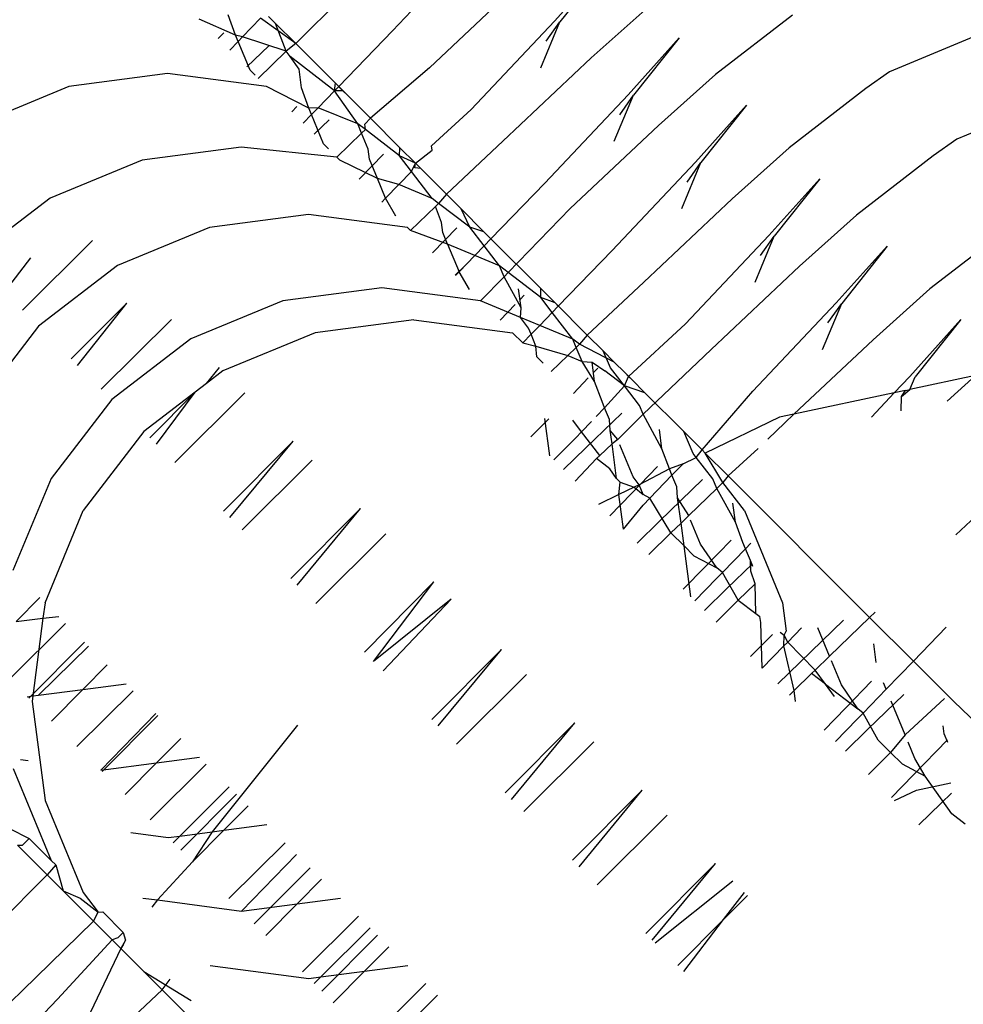
# Model space of a CAD drawing. Units: metres. Extents: x -4812 to 9447, y -4583 to 6292.
# Drawn here: x 2793 to 2799, y 928 to 934 of the extents above; entities that cross this region are included whole.
import ezdxf

# ---------------------------------------------------------------- set-up
doc = ezdxf.new("R2010")
doc.units = ezdxf.units.M
doc.layers.add('Atlas', color=7, linetype='Continuous')

# ---------------------------------------------------------------- blocks, each defined once
blk = doc.blocks.new('Atlas')
for p, q in [((2795.6507, 933.9235), (2796.1423, 934.4451)), ((2796.6073, 933.9801), (2796.9084, 934.316)), ((2796.9084, 934.316), (2796.6394, 933.9771)), ((2796.3904, 934.1971), (2795.8688, 933.7054)), ((2795.4037, 934.1705), (2795.0795, 933.8482)), ((2797.1603, 934.0642), (2796.8243, 933.7631)), ((2794.7242, 933.8983), (2794.6805, 934.017)), ((2794.9606, 933.9671), (2794.9189, 934.0088)), ((2798.0118, 934.0165), (2797.5581, 933.6664)), ((2794.7242, 933.8983), (2794.5089, 933.9917)), ((2794.7647, 933.8872), (2794.8718, 933.9981)), ((2795.0795, 933.8482), (2794.8718, 933.9981)), ((2795.0795, 933.8482), (2794.9606, 933.9671)), ((2795.0232, 933.8029), (2794.9606, 933.9671)), ((2796.1157, 933.4585), (2796.6073, 933.9801)), ((2796.5265, 933.7055), (2796.6394, 933.9771)), ((2796.5583, 933.8622), (2796.6394, 933.9771)), ((2794.6545, 933.9122), (2794.6221, 933.8785)), ((2794.7396, 933.8611), (2794.7242, 933.8983)), ((2794.7647, 933.8872), (2794.7242, 933.8983)), ((2794.7396, 933.8611), (2794.7647, 933.8872)), ((2795.0232, 933.8029), (2794.7647, 933.8872)), ((2795.333, 933.5947), (2795.6507, 933.9235)), ((2799.1287, 933.907), (2798.5856, 933.6812)), ((2794.6904, 933.8102), (2794.7396, 933.8611)), ((2794.8102, 933.6904), (2794.7396, 933.8611)), ((2794.7904, 933.7102), (2794.9206, 933.8359)), ((2795.0795, 933.8482), (2795.0232, 933.8029)), ((2795.0795, 933.8482), (2795.3141, 933.6136)), ((2797.0413, 933.5462), (2797.3423, 933.8821)), ((2797.3423, 933.8821), (2797.0734, 933.5432)), ((2795.0232, 933.8029), (2794.8576, 933.643)), ((2795.0474, 933.7717), (2795.0232, 933.8029)), ((2795.0994, 933.6975), (2795.0474, 933.7717)), ((2795.3092, 933.57), (2795.0474, 933.7717)), ((2796.8243, 933.7631), (2796.3027, 933.2715)), ((2794.3228, 933.6711), (2793.7391, 933.5946)), ((2794.9067, 933.5939), (2794.3228, 933.6711)), ((2794.8391, 933.6615), (2794.8102, 933.6904)), ((2795.1139, 933.5868), (2795.0994, 933.6975)), ((2795.8688, 933.7054), (2795.5208, 933.4069)), ((2797.5581, 933.6664), (2797.2221, 933.3653)), ((2798.5856, 933.6812), (2798.4458, 933.5825)), ((2793.7391, 933.5946), (2793.1952, 933.3696)), ((2795.1575, 933.4659), (2794.9067, 933.5939)), ((2795.3092, 933.57), (2795.3141, 933.6136)), ((2795.3092, 933.57), (2795.333, 933.5947)), ((2795.3141, 933.6136), (2795.333, 933.5947)), ((2795.3584, 933.5693), (2795.3141, 933.6136)), ((2795.384, 933.5437), (2795.333, 933.5947)), ((2795.1575, 933.4659), (2795.1139, 933.5868)), ((2795.2119, 933.4692), (2795.3092, 933.57)), ((2795.3584, 933.5693), (2795.3092, 933.57)), ((2795.4452, 933.3739), (2795.3092, 933.57)), ((2795.384, 933.5437), (2795.3584, 933.5693)), ((2795.5208, 933.4069), (2795.384, 933.5437)), ((2796.5497, 933.0245), (2797.0413, 933.5462)), ((2796.9604, 933.2716), (2797.0734, 933.5432)), ((2796.9923, 933.4283), (2797.0734, 933.5432)), ((2798.4458, 933.5825), (2797.992, 933.2324)), ((2795.0866, 933.4762), (2795.056, 933.4446)), ((2797.4391, 933.1484), (2797.7401, 933.4843)), ((2797.7401, 933.4843), (2797.4712, 933.1454)), ((2799.5265, 933.5092), (2798.9834, 933.2834)), ((2795.1232, 933.3774), (2795.1728, 933.4288)), ((2795.2119, 933.4692), (2795.1575, 933.4659)), ((2795.1728, 933.4288), (2795.1575, 933.4659)), ((2795.1728, 933.4288), (2795.2119, 933.4692)), ((2795.2442, 933.2564), (2795.1728, 933.4288)), ((2795.4452, 933.3739), (2795.2119, 933.4692)), ((2795.8806, 933.2442), (2796.1157, 933.4585)), ((2795.1882, 933.3124), (2795.2765, 933.3977)), ((2795.4918, 933.3414), (2795.4452, 933.3739)), ((2795.4681, 933.3185), (2795.4452, 933.3739)), ((2795.5208, 933.4069), (2795.4878, 933.3719)), ((2795.4918, 933.3414), (2795.4878, 933.3719)), ((2795.5208, 933.4069), (2795.6943, 933.2334)), ((2797.2221, 933.3653), (2796.7005, 932.8737)), ((2795.4681, 933.3185), (2795.3226, 933.178)), ((2795.4918, 933.3414), (2795.4681, 933.3185)), ((2795.507, 933.2254), (2795.4681, 933.3185)), ((2795.692, 933.1846), (2795.4918, 933.3414)), ((2795.2731, 933.2275), (2795.2442, 933.2564)), ((2795.884, 933.2186), (2795.8806, 933.2442)), ((2796.3027, 933.2715), (2795.9688, 932.9589)), ((2798.9834, 933.2834), (2798.8436, 933.1847)), ((2794.7568, 933.2372), (2794.173, 933.1607)), ((2795.3226, 933.178), (2794.7568, 933.2372)), ((2795.5971, 933.1951), (2795.4538, 933.0468)), ((2795.5148, 933.166), (2795.507, 933.2254)), ((2795.692, 933.1846), (2795.6943, 933.2334)), ((2795.7856, 933.1421), (2795.6943, 933.2334)), ((2795.7856, 933.1421), (2795.884, 933.2186)), ((2797.992, 933.2324), (2797.6561, 932.9314)), ((2794.173, 933.1607), (2793.6291, 932.9357)), ((2795.3406, 933.16), (2795.3226, 933.178)), ((2795.5618, 933.0524), (2795.3406, 933.16)), ((2795.5618, 933.0524), (2795.5148, 933.166)), ((2795.7856, 933.1421), (2795.692, 933.1846)), ((2795.7626, 933.0929), (2795.692, 933.1846)), ((2795.7626, 933.0929), (2795.7856, 933.1421)), ((2795.7834, 933.1145), (2795.7856, 933.1421)), ((2795.8179, 933.1098), (2795.7856, 933.1421)), ((2796.9475, 932.6267), (2797.4391, 933.1484)), ((2797.3582, 932.8738), (2797.4712, 933.1454)), ((2797.3901, 933.0305), (2797.4712, 933.1454)), ((2798.8436, 933.1847), (2798.3898, 932.8346)), ((2795.6882, 933.0158), (2795.7626, 933.0929)), ((2795.8848, 932.9343), (2795.7626, 933.0929)), ((2795.8179, 933.1098), (2795.7834, 933.1145)), ((2795.9688, 932.9589), (2795.8179, 933.1098)), ((2795.6882, 933.0158), (2795.5618, 933.0524)), ((2795.6103, 932.9352), (2795.5618, 933.0524)), ((2795.6103, 932.9352), (2795.6882, 933.0158)), ((2795.8848, 932.9343), (2795.6882, 933.0158)), ((2796.232, 932.6957), (2796.5497, 933.0245)), ((2797.8731, 932.7144), (2798.1741, 933.0503)), ((2798.1741, 933.0503), (2797.9051, 932.7114)), ((2795.9688, 932.9589), (2795.9231, 932.9049)), ((2796.0556, 932.8721), (2795.9688, 932.9589)), ((2793.6291, 932.9357), (2793.1622, 932.5775)), ((2795.5882, 932.9124), (2795.6103, 932.9352)), ((2795.6709, 932.8297), (2795.6103, 932.9352)), ((2795.9231, 932.9049), (2795.8848, 932.9343)), ((2795.9231, 932.9049), (2795.9043, 932.8866)), ((2796.1065, 932.7641), (2795.9231, 932.9049)), ((2797.6561, 932.9314), (2797.1345, 932.4397)), ((2795.1546, 932.8394), (2794.5708, 932.7629)), ((2795.7384, 932.7622), (2795.1546, 932.8394)), ((2795.9043, 932.8866), (2795.7566, 932.744)), ((2795.9399, 932.7914), (2795.9043, 932.8866)), ((2796.1065, 932.7641), (2796.0556, 932.8721)), ((2796.1902, 932.7375), (2796.0556, 932.8721)), ((2796.7005, 932.8737), (2796.3342, 932.4969)), ((2795.9476, 932.7332), (2795.9399, 932.7914)), ((2798.3898, 932.8346), (2798.0539, 932.5336)), ((2794.5708, 932.7629), (2794.0269, 932.5379)), ((2795.7566, 932.744), (2795.7384, 932.7622)), ((2795.9764, 932.6635), (2795.7566, 932.744)), ((2796.0311, 932.7612), (2795.8878, 932.6128)), ((2795.9764, 932.6635), (2795.9476, 932.7332)), ((2796.1917, 932.6539), (2796.1065, 932.7641)), ((2796.1902, 932.7375), (2796.1065, 932.7641)), ((2796.232, 932.6957), (2796.1902, 932.7375)), ((2799.2776, 932.7507), (2798.8238, 932.4006)), ((2793.8801, 932.6847), (2793.4663, 932.2734)), ((2796.1367, 932.597), (2795.9764, 932.6635)), ((2795.9764, 932.6635), (2796.0438, 932.5007)), ((2796.1917, 932.6539), (2796.232, 932.6957)), ((2796.232, 932.6957), (2796.526, 932.4017)), ((2797.3814, 932.1928), (2797.8731, 932.7144)), ((2797.7922, 932.4398), (2797.9051, 932.7114)), ((2797.824, 932.5965), (2797.9051, 932.7114)), ((2796.1367, 932.597), (2796.1917, 932.6539)), ((2796.2826, 932.5365), (2796.1917, 932.6539)), ((2796.6298, 932.2979), (2796.9475, 932.6267)), ((2798.2709, 932.3166), (2798.5719, 932.6525)), ((2798.5719, 932.6525), (2798.3029, 932.3136)), ((2793.3588, 932.3809), (2793.5144, 932.5838)), ((2796.0438, 932.5007), (2796.1367, 932.597)), ((2796.2826, 932.5365), (2796.1367, 932.597)), ((2794.0269, 932.5379), (2793.56, 932.1797)), ((2796.02, 932.4806), (2796.0855, 932.544)), ((2796.0222, 932.4784), (2796.0438, 932.5007)), ((2796.1048, 932.3958), (2796.0438, 932.5007)), ((2796.3342, 932.4969), (2796.2826, 932.5365)), ((2796.3092, 932.4713), (2796.2826, 932.5365)), ((2796.3342, 932.4969), (2796.3092, 932.4713)), ((2796.5261, 932.3496), (2796.3342, 932.4969)), ((2798.0539, 932.5336), (2797.5323, 932.0419)), ((2796.3092, 932.4713), (2796.1712, 932.3294)), ((2796.4101, 932.2874), (2796.3092, 932.4713)), ((2797.1345, 932.4397), (2796.8006, 932.1271)), ((2795.5874, 932.4066), (2795.0036, 932.3301)), ((2796.1712, 932.3294), (2795.5874, 932.4066)), ((2796.4101, 932.2874), (2796.3953, 932.4006)), ((2796.6109, 932.3168), (2796.526, 932.4017)), ((2796.5261, 932.3496), (2796.526, 932.4017)), ((2798.8238, 932.4006), (2798.4879, 932.0996)), ((2793.7536, 931.9861), (2794.0814, 932.3159)), ((2793.7916, 931.9481), (2794.0814, 932.3159)), ((2795.0036, 932.3301), (2794.4598, 932.1051)), ((2796.4072, 932.2315), (2796.1712, 932.3294)), ((2796.4289, 932.3634), (2796.4036, 932.3372)), ((2796.5943, 932.261), (2796.5261, 932.3496)), ((2796.6109, 932.3168), (2796.5261, 932.3496)), ((2796.6109, 932.3168), (2796.6298, 932.2979)), ((2796.6109, 932.3168), (2796.8006, 932.1271)), ((2797.7792, 931.795), (2798.2709, 932.3166)), ((2798.19, 932.042), (2798.3029, 932.3136)), ((2798.2218, 932.1987), (2798.3029, 932.3136)), ((2796.3741, 932.3067), (2796.2856, 932.215)), ((2796.4072, 932.2315), (2796.4101, 932.2874)), ((2796.5204, 932.1845), (2796.5943, 932.261)), ((2796.5943, 932.261), (2796.6298, 932.2979)), ((2796.7154, 932.1037), (2796.5943, 932.261)), ((2794.3451, 932.2197), (2793.9313, 931.8084)), ((2795.7765, 932.2174), (2795.1931, 932.1406)), ((2795.7765, 932.2174), (2796.36, 932.1406)), ((2796.5204, 932.1845), (2796.4072, 932.2315)), ((2796.4538, 932.1687), (2796.4072, 932.2315)), ((2798.7048, 931.8826), (2799.0059, 932.2186)), ((2799.0059, 932.2186), (2798.7369, 931.8797)), ((2793.56, 932.1797), (2793.2018, 931.7128)), ((2795.1931, 932.1406), (2794.6494, 931.9154)), ((2796.36, 932.1406), (2796.42, 932.0806)), ((2796.4692, 932.1315), (2796.4538, 932.1687)), ((2796.4692, 932.1315), (2796.5204, 932.1845)), ((2796.7154, 932.1037), (2796.5204, 932.1845)), ((2797.0449, 931.8828), (2797.3814, 932.1928)), ((2794.4598, 932.1051), (2793.9928, 931.7469)), ((2796.42, 932.0806), (2796.4692, 932.1315)), ((2796.4979, 932.0622), (2796.4692, 932.1315)), ((2796.755, 932.0733), (2796.7154, 932.1037)), ((2796.7356, 932.0545), (2796.7154, 932.1037)), ((2796.8006, 932.1271), (2796.755, 932.0733)), ((2796.8006, 932.1271), (2796.8946, 932.0331)), ((2798.4879, 932.0996), (2798.0211, 931.6597)), ((2796.42, 932.0806), (2796.4979, 932.0622)), ((2796.5026, 931.998), (2796.4979, 932.0622)), ((2796.4979, 932.0622), (2796.6853, 932.0059)), ((2796.7356, 932.0545), (2796.6853, 932.0059)), ((2796.755, 932.0733), (2796.7356, 932.0545)), ((2796.7698, 931.9708), (2796.7356, 932.0545)), ((2796.96, 931.9677), (2796.755, 932.0733)), ((2796.96, 931.9677), (2796.8946, 932.0331)), ((2796.9379, 931.9329), (2796.8946, 932.0331)), ((2797.5323, 932.0419), (2797.13, 931.6591)), ((2796.5398, 931.9608), (2796.5026, 931.998)), ((2796.6853, 932.0059), (2796.5883, 931.9123)), ((2796.6853, 932.0059), (2796.7698, 931.9708)), ((2796.7698, 931.9708), (2796.8292, 931.9666)), ((2796.844, 931.8534), (2796.7698, 931.9708)), ((2796.844, 931.8534), (2796.8292, 931.9666)), ((2796.8292, 931.9666), (2796.9037, 931.9154)), ((2797.0219, 931.9058), (2796.96, 931.9677)), ((2794.5523, 931.8409), (2794.63, 931.9349)), ((2794.6494, 931.9154), (2794.5523, 931.8409)), ((2796.8636, 931.9326), (2796.8373, 931.9053)), ((2797.0196, 931.8264), (2796.9037, 931.9154)), ((2797.0196, 931.8264), (2796.9379, 931.9329)), ((2796.8069, 931.8739), (2796.7184, 931.7822)), ((2796.8877, 931.7347), (2796.844, 931.8534)), ((2797.0196, 931.8264), (2797.0449, 931.8828)), ((2797.0219, 931.9058), (2797.0449, 931.8828)), ((2797.0638, 931.8639), (2797.0219, 931.9058)), ((2797.0449, 931.8828), (2797.0638, 931.8639)), ((2797.0638, 931.8639), (2797.1408, 931.7869)), ((2798.6134, 931.7856), (2798.7048, 931.8826)), ((2799.093, 931.8876), (2798.706, 931.8053)), ((2798.706, 931.8053), (2798.7369, 931.8797)), ((2799.093, 931.8876), (2798.9257, 931.7377)), ((2794.5523, 931.8409), (2794.4858, 931.7899)), ((2796.9031, 931.6975), (2797.0196, 931.8264)), ((2797.1087, 931.7104), (2797.0196, 931.8264)), ((2797.1408, 931.7869), (2797.0196, 931.8264)), ((2797.4792, 931.4485), (2797.7792, 931.795)), ((2798.6806, 931.7999), (2798.6134, 931.7856)), ((2798.6558, 931.7648), (2798.706, 931.8053)), ((2798.6558, 931.7648), (2798.6806, 931.7999)), ((2798.6806, 931.7999), (2798.706, 931.8053)), ((2793.9928, 931.7469), (2793.6346, 931.28)), ((2794.4858, 931.7899), (2794.1825, 931.5572)), ((2794.2186, 931.5211), (2794.4858, 931.7899)), ((2794.2566, 931.4831), (2794.4858, 931.7899)), ((2794.7791, 931.7857), (2794.3653, 931.3744)), ((2796.9031, 931.6975), (2796.8877, 931.7347)), ((2797.1408, 931.7869), (2797.3705, 931.5572)), ((2798.6134, 931.7856), (2798.0211, 931.6597)), ((2798.4786, 931.6427), (2798.6134, 931.7856)), ((2798.6539, 931.6799), (2798.6558, 931.7648)), ((2796.854, 931.6466), (2796.9031, 931.6975)), ((2796.9318, 931.6282), (2796.9031, 931.6975)), ((2797.13, 931.6591), (2797.1087, 931.7104)), ((2796.5739, 931.633), (2796.4684, 931.5255)), ((2796.5798, 931.4141), (2796.5507, 931.6345)), ((2796.7668, 931.5563), (2796.7149, 931.6239)), ((2796.7668, 931.5563), (2796.8251, 931.6167)), ((2796.7922, 931.4615), (2797.0047, 931.6667)), ((2796.9366, 931.564), (2796.9318, 931.6282)), ((2797.13, 931.6591), (2796.981, 931.5095)), ((2797.2418, 931.4556), (2797.13, 931.6591)), ((2797.9364, 931.6417), (2797.4972, 931.4305)), ((2798.0211, 931.6597), (2797.9364, 931.6417)), ((2798.0211, 931.6597), (2797.9662, 931.608)), ((2796.981, 931.5095), (2796.9366, 931.564)), ((2796.947, 931.4851), (2796.9366, 931.564)), ((2797.2418, 931.4556), (2797.227, 931.5688)), ((2797.9662, 931.608), (2797.8676, 931.5127)), ((2794.1825, 931.5572), (2793.8243, 931.0903)), ((2794.6526, 931.0871), (2795.0639, 931.5009)), ((2794.6906, 931.0491), (2795.0639, 931.5009)), ((2796.604, 931.3899), (2796.7327, 931.521)), ((2796.7327, 931.521), (2796.7668, 931.5563)), ((2796.8744, 931.416), (2796.7668, 931.5563)), ((2796.981, 931.5095), (2796.947, 931.4851)), ((2797.4255, 931.4287), (2797.3705, 931.5572)), ((2797.4792, 931.4485), (2797.3705, 931.5572)), ((2796.6611, 931.3328), (2796.7922, 931.4615)), ((2796.947, 931.4851), (2796.8744, 931.416)), ((2796.9742, 931.2795), (2796.947, 931.4851)), ((2797.0714, 931.2909), (2796.9939, 931.4781)), ((2797.2855, 931.3369), (2797.2418, 931.4556)), ((2797.4439, 931.4048), (2797.4792, 931.4485)), ((2797.4792, 931.4485), (2797.4972, 931.4305)), ((2797.8106, 931.4576), (2797.6323, 931.2954)), ((2795.1769, 931.3879), (2794.7631, 930.9766)), ((2796.8556, 931.3981), (2796.7294, 931.2645)), ((2796.8744, 931.416), (2796.8556, 931.3981)), ((2796.9348, 931.3373), (2796.8556, 931.3981)), ((2797.3664, 931.3676), (2797.4439, 931.4048)), ((2797.4439, 931.4048), (2797.4255, 931.4287)), ((2797.5415, 931.2776), (2797.4439, 931.4048)), ((2797.6017, 931.2559), (2797.4972, 931.4305)), ((2797.6323, 931.2954), (2797.4972, 931.4305)), ((2796.9742, 931.2795), (2796.9348, 931.3373)), ((2797.2159, 931.3508), (2797.0621, 931.1916)), ((2797.2855, 931.3369), (2797.108, 931.2433)), ((2797.3664, 931.3676), (2797.2855, 931.3369)), ((2797.3009, 931.2997), (2797.2855, 931.3369)), ((2797.3009, 931.2997), (2797.3664, 931.3676)), ((2793.6346, 931.28), (2793.4096, 930.7361)), ((2796.9955, 931.2582), (2796.9742, 931.2795)), ((2797.108, 931.2433), (2797.0714, 931.2909)), ((2797.1692, 931.1634), (2797.3009, 931.2997)), ((2797.2262, 931.0275), (2797.4819, 931.2746)), ((2797.3296, 931.2304), (2797.3009, 931.2997)), ((2797.5651, 931.2206), (2797.5415, 931.2776)), ((2797.6323, 931.2954), (2797.6017, 931.2559)), ((2797.6323, 931.2954), (2798.468, 930.4597)), ((2799.3185, 931.269), (2798.9777, 930.9478)), ((2796.9867, 931.1849), (2796.9955, 931.2582)), ((2797.0769, 931.2283), (2796.9867, 931.1849)), ((2796.9955, 931.2582), (2797.0769, 931.2283)), ((2797.108, 931.2433), (2797.0769, 931.2283)), ((2797.0769, 931.2283), (2797.1315, 931.1864)), ((2797.1315, 931.1864), (2797.108, 931.2433)), ((2797.3344, 931.1662), (2797.3296, 931.2304)), ((2797.5651, 931.2206), (2797.3998, 931.0609)), ((2797.6017, 931.2559), (2797.5651, 931.2206)), ((2797.6758, 931.0217), (2797.5651, 931.2206)), ((2797.7288, 931.0903), (2797.6017, 931.2559)), ((2796.9867, 931.1849), (2796.8667, 931.1272)), ((2797.0621, 931.1916), (2796.9335, 931.0605)), ((2797.0138, 930.9802), (2796.9867, 931.1849)), ((2797.1305, 931.1232), (2797.1692, 931.1634)), ((2797.1692, 931.1634), (2797.1315, 931.1864)), ((2797.2945, 930.9592), (2797.1692, 931.1634)), ((2797.3998, 931.0609), (2797.3344, 931.1662)), ((2797.3541, 931.0168), (2797.3344, 931.1662)), ((2795.0504, 930.6893), (2795.4617, 931.1031)), ((2795.0884, 930.6513), (2795.4617, 931.1031)), ((2797.0138, 930.9802), (2797.1305, 931.1232)), ((2797.6758, 931.0217), (2797.661, 931.1349)), ((2793.5991, 930.5466), (2793.8243, 931.0903)), ((2797.3998, 931.0609), (2797.3541, 931.0168)), ((2797.7288, 931.0903), (2797.954, 930.5466)), ((2797.0951, 930.8989), (2797.2262, 931.0275)), ((2797.3541, 931.0168), (2797.2945, 930.9592)), ((2797.372, 930.8817), (2797.3541, 931.0168)), ((2797.4692, 930.8931), (2797.4111, 931.0335)), ((2797.7195, 930.903), (2797.6758, 931.0217)), ((2795.6108, 930.954), (2795.1971, 930.5427)), ((2797.2945, 930.9592), (2797.1634, 930.8306)), ((2797.372, 930.8817), (2797.2945, 930.9592)), ((2797.4116, 930.5824), (2797.372, 930.8817)), ((2797.4295, 930.8242), (2797.372, 930.8817)), ((2797.5654, 930.7525), (2797.4692, 930.8931)), ((2797.6499, 930.9168), (2797.4961, 930.7576)), ((2797.5984, 930.7245), (2797.7349, 930.8658)), ((2797.7349, 930.8658), (2797.7195, 930.903)), ((2797.7349, 930.8658), (2797.767, 930.8991)), ((2797.7636, 930.7964), (2797.7349, 930.8658)), ((2797.4295, 930.8242), (2797.5654, 930.7525)), ((2797.4961, 930.7576), (2797.3674, 930.6265)), ((2797.5984, 930.7245), (2797.5654, 930.7525)), ((2797.624, 930.6297), (2797.776, 930.7765)), ((2797.7781, 930.7614), (2797.7636, 930.7964)), ((2797.7672, 930.7334), (2797.7636, 930.7964)), ((2797.4358, 930.5582), (2797.5644, 930.6893)), ((2797.5644, 930.6893), (2797.5984, 930.7245)), ((2797.6923, 930.5614), (2797.5984, 930.7245)), ((2797.7926, 930.6583), (2797.7672, 930.7334)), ((2795.4844, 930.2554), (2795.8957, 930.6691)), ((2795.5393, 930.2004), (2795.8957, 930.6691)), ((2797.4929, 930.5011), (2797.624, 930.6297)), ((2797.7926, 930.6583), (2797.6923, 930.5614)), ((2797.7962, 930.4826), (2797.7926, 930.6583)), ((2793.5687, 930.577), (2793.4283, 930.4358)), ((2793.5991, 930.5466), (2793.587, 930.4548)), ((2795.9978, 930.567), (2795.5393, 930.2004)), ((2795.9978, 930.567), (2795.5949, 930.1449)), ((2797.6923, 930.5614), (2797.5612, 930.4328)), ((2797.6923, 930.5614), (2797.7962, 930.4826)), ((2797.954, 930.5466), (2797.976, 930.3796)), ((2793.4283, 930.4358), (2793.587, 930.4548)), ((2793.587, 930.4548), (2793.5266, 929.9959)), ((2793.587, 930.4548), (2793.6798, 930.4659)), ((2797.7962, 930.4826), (2797.8197, 930.4648)), ((2797.8248, 930.4289), (2797.8197, 930.4648)), ((2798.468, 930.4597), (2798.2309, 930.2307)), ((2798.5005, 930.4912), (2798.468, 930.4597)), ((2798.468, 930.4597), (2798.7262, 930.2015)), ((2793.7208, 930.4249), (2793.3897, 930.0958)), ((2797.8336, 930.1604), (2797.8248, 930.4289)), ((2797.9845, 930.3146), (2798.0658, 930.3987)), ((2798.0579, 930.1958), (2798.3137, 930.4428)), ((2798.2309, 930.2307), (2798.1614, 930.3986)), ((2798.7262, 930.2015), (2798.9197, 930.4019)), ((2797.8939, 930.3598), (2797.7652, 930.2287)), ((2797.9405, 930.3721), (2797.9632, 930.3547)), ((2797.9622, 930.2915), (2797.9632, 930.3547)), ((2797.9632, 930.3547), (2797.976, 930.3796)), ((2797.9845, 930.3146), (2797.9632, 930.3547)), ((2793.5029, 929.9825), (2793.8321, 930.3137)), ((2793.5601, 930.0003), (2793.8552, 930.2905)), ((2797.8336, 930.1604), (2797.9622, 930.2915)), ((2797.9622, 930.2915), (2797.9845, 930.3146)), ((2798.0223, 930.0277), (2797.9622, 930.2915)), ((2798.146, 930.1488), (2797.9845, 930.3146)), ((2798.5071, 930.1937), (2798.4926, 930.3044)), ((2795.8822, 929.8576), (2796.2935, 930.2713)), ((2795.9202, 929.8195), (2796.2935, 930.2713)), ((2798.2309, 930.2307), (2798.146, 930.1488)), ((2793.9665, 930.1792), (2793.8228, 930.0347)), ((2797.9268, 930.0671), (2798.0579, 930.1958)), ((2798.301, 930.0613), (2798.2423, 930.2032)), ((2798.566, 930.0357), (2798.7262, 930.2015)), ((2798.9645, 929.9632), (2798.7262, 930.2015)), ((2796.4426, 930.1222), (2796.0288, 929.7109)), ((2798.1251, 930.1286), (2798.0223, 930.0277)), ((2798.146, 930.1488), (2798.1251, 930.1286)), ((2798.2071, 930.066), (2798.1251, 930.1286)), ((2798.2071, 930.066), (2798.146, 930.1488)), ((2793.8228, 930.0347), (2794.0776, 930.0681)), ((2798.2612, 929.9925), (2798.2071, 930.066)), ((2798.2071, 930.066), (2798.3972, 929.9207)), ((2798.3972, 929.9207), (2798.301, 930.0613)), ((2798.4797, 930.0831), (2798.3278, 929.9258)), ((2798.566, 930.0357), (2798.5506, 930.0728)), ((2793.4938, 929.9916), (2793.5266, 929.9959)), ((2793.5266, 929.9959), (2793.5223, 929.9632)), ((2793.5266, 929.9959), (2793.5601, 930.0003)), ((2793.5601, 930.0003), (2793.8228, 930.0347)), ((2793.8228, 930.0347), (2793.6373, 929.8481)), ((2794.1186, 930.0271), (2793.7875, 929.698)), ((2798.0223, 930.0277), (2797.994, 929.9999)), ((2798.0308, 929.9632), (2798.0223, 930.0277)), ((2798.4293, 929.8941), (2798.566, 930.0357)), ((2798.4557, 929.798), (2798.6696, 930.0046)), ((2793.5223, 929.9632), (2793.5991, 929.3797)), ((2798.6774, 929.7664), (2798.5947, 929.9661)), ((2798.9106, 929.9805), (2798.6774, 929.7664)), ((2799.5617, 929.3883), (2798.9645, 929.9632)), ((2793.9278, 929.5577), (2794.253, 929.8927)), ((2793.9357, 929.5497), (2794.2649, 929.8809)), ((2798.3278, 929.9258), (2798.1992, 929.7948)), ((2798.395, 929.8587), (2798.4293, 929.8941)), ((2798.4293, 929.8941), (2798.3972, 929.9207)), ((2798.5191, 929.7346), (2798.4293, 929.8941)), ((2795.09, 929.8246), (2794.5858, 929.194)), ((2796.3161, 929.4236), (2796.7274, 929.8374)), ((2796.3541, 929.3856), (2796.7274, 929.8374)), ((2798.2664, 929.7276), (2798.395, 929.8587)), ((2798.9079, 929.7729), (2798.9017, 929.8202)), ((2798.3246, 929.6693), (2798.4557, 929.798)), ((2798.6774, 929.7664), (2798.5919, 929.6618)), ((2798.9293, 929.7211), (2798.9079, 929.7729)), ((2794.4004, 929.7453), (2794.2568, 929.6008)), ((2796.8404, 929.7244), (2796.4266, 929.3131)), ((2798.5919, 929.6618), (2798.5191, 929.7346)), ((2798.7349, 929.6274), (2798.6956, 929.7225)), ((2798.9281, 929.7377), (2798.7256, 929.528)), ((2798.5919, 929.6618), (2798.462, 929.5319)), ((2798.659, 929.5947), (2798.5919, 929.6618)), ((2793.4539, 929.6203), (2793.4986, 929.6144)), ((2793.9278, 929.5577), (2794.2568, 929.6008)), ((2794.2568, 929.6008), (2794.0713, 929.4142)), ((2794.5514, 929.5943), (2794.2203, 929.2652)), ((2794.2568, 929.6008), (2794.5115, 929.6342)), ((2798.659, 929.5947), (2798.795, 929.5229)), ((2798.795, 929.5229), (2798.7349, 929.6274)), ((2793.4104, 929.5685), (2793.636, 929.0243)), ((2798.7256, 929.528), (2798.597, 929.397)), ((2798.9531, 929.3006), (2798.795, 929.5229)), ((2798.7451, 929.4406), (2798.9465, 929.4834)), ((2794.3956, 929.169), (2794.687, 929.4587)), ((2794.4008, 929.0847), (2794.7299, 929.4158)), ((2796.7139, 929.0258), (2797.1252, 929.4396)), ((2796.7519, 928.9878), (2797.1252, 929.4396)), ((2798.6156, 929.3783), (2798.7451, 929.4406)), ((2798.8897, 929.364), (2798.9508, 929.4231)), ((2793.5991, 929.3797), (2793.8243, 928.836)), ((2798.7586, 929.2354), (2798.8897, 929.364)), ((2794.7982, 929.3475), (2794.6546, 929.203)), ((2797.2732, 929.2916), (2796.8594, 928.8803)), ((2799.0323, 929.2399), (2798.9531, 929.3006)), ((2794.6546, 929.203), (2794.9093, 929.2364)), ((2793.3902, 929.2136), (2793.5057, 929.1546)), ((2794.1052, 929.189), (2794.3256, 929.1599)), ((2794.3956, 929.169), (2794.5858, 929.194)), ((2794.6546, 929.203), (2794.4691, 929.0164)), ((2794.5858, 929.194), (2794.4691, 929.0164)), ((2794.5858, 929.194), (2794.6546, 929.203)), ((2793.4656, 929.1153), (2793.5057, 929.1546)), ((2793.5057, 929.1546), (2793.636, 929.0243)), ((2794.3256, 929.1599), (2794.3956, 929.169)), ((2794.3559, 929.1296), (2794.3956, 929.169)), ((2795.0165, 929.1293), (2794.6853, 928.8001)), ((2793.4361, 929.1156), (2793.4656, 929.1153)), ((2793.4361, 929.1156), (2793.6126, 928.9392)), ((2794.7596, 928.7259), (2795.0848, 929.0609)), ((2793.636, 929.0243), (2793.6624, 928.998)), ((2794.4691, 929.0164), (2794.264, 928.7914)), ((2797.1467, 928.593), (2797.558, 929.0068)), ((2797.1847, 928.555), (2797.558, 929.0068)), ((2793.6624, 928.998), (2793.6126, 928.9392)), ((2793.6624, 928.998), (2793.7066, 928.8451)), ((2794.8347, 928.6507), (2795.1639, 928.9819)), ((2793.6126, 928.9392), (2793.2747, 928.603)), ((2793.6126, 928.9392), (2793.7066, 928.8451)), ((2795.2322, 928.9135), (2795.0885, 928.769)), ((2797.202, 928.5377), (2797.6605, 928.9043)), ((2793.7066, 928.8451), (2793.8068, 928.8018)), ((2793.8848, 928.6669), (2793.7066, 928.8451)), ((2793.8243, 928.836), (2793.9133, 928.7201)), ((2797.6055, 928.6754), (2797.7288, 928.836)), ((2793.8068, 928.8018), (2793.9133, 928.7201)), ((2794.1757, 928.8031), (2794.264, 928.7914)), ((2794.264, 928.7914), (2794.23, 928.7489)), ((2794.264, 928.7914), (2794.7596, 928.7259)), ((2794.7596, 928.7259), (2795.0885, 928.769)), ((2795.0885, 928.769), (2794.903, 928.5824)), ((2795.0885, 928.769), (2795.3433, 928.8024)), ((2797.7475, 928.8173), (2797.6055, 928.6754)), ((2793.8848, 928.6669), (2793.9133, 928.7201)), ((2793.9133, 928.7201), (2793.9397, 928.7207)), ((2793.9397, 928.7207), (2794.0602, 928.6002)), ((2793.5447, 928.333), (2793.8848, 928.6669)), ((2793.9948, 928.5569), (2793.8848, 928.6669)), ((2795.4504, 928.6953), (2795.1193, 928.3662)), ((2797.6055, 928.6754), (2797.3349, 928.4048)), ((2797.3705, 928.3692), (2797.6055, 928.6754)), ((2794.0602, 928.6002), (2794.0294, 928.5688)), ((2794.0602, 928.6002), (2794.0735, 928.5532)), ((2795.2273, 928.3373), (2795.5187, 928.627)), ((2793.9948, 928.5569), (2793.6725, 928.2052)), ((2794.0294, 928.5688), (2793.9948, 928.5569)), ((2793.9948, 928.5569), (2794.0465, 928.5052)), ((2794.0735, 928.5532), (2794.0465, 928.5052)), ((2794.0735, 928.5532), (2794.0611, 928.5274)), ((2795.2325, 928.2529), (2795.5617, 928.5841)), ((2794.0465, 928.5052), (2793.6322, 927.6356)), ((2794.0611, 928.5274), (2794.0465, 928.5052)), ((2794.1825, 928.3692), (2794.0465, 928.5052)), ((2795.63, 928.5157), (2795.4863, 928.3712)), ((2794.1825, 928.3692), (2794.4622, 928.1982)), ((2794.1825, 928.3692), (2794.2912, 928.2605)), ((2794.5735, 928.4053), (2795.1574, 928.3281)), ((2795.2273, 928.3373), (2795.4863, 928.3712)), ((2795.4863, 928.3712), (2795.3008, 928.1846)), ((2795.4863, 928.3712), (2795.7411, 928.4046)), ((2792.8729, 927.6843), (2793.5447, 928.333)), ((2794.2912, 928.2605), (2794.3375, 928.3229)), ((2795.1574, 928.3281), (2795.2273, 928.3373)), ((2795.1876, 928.2978), (2795.2273, 928.3373)), ((2793.9425, 927.9352), (2794.2912, 928.2605)), ((2794.2912, 928.2605), (2794.4443, 928.1074)), ((2795.8482, 928.2975), (2795.5171, 927.9684)), ((2793.6725, 928.2052), (2793.0238, 927.5334)), ((2795.5854, 927.9), (2795.9165, 928.2292))]:
    blk.add_line(p, q)

msp = doc.modelspace()

# ---------------------------------------------------------------- block references
at = {"layer": 'Atlas'}
msp.add_blockref('Atlas', (0, 0), dxfattribs=at)

doc.saveas('drawing.dxf')
